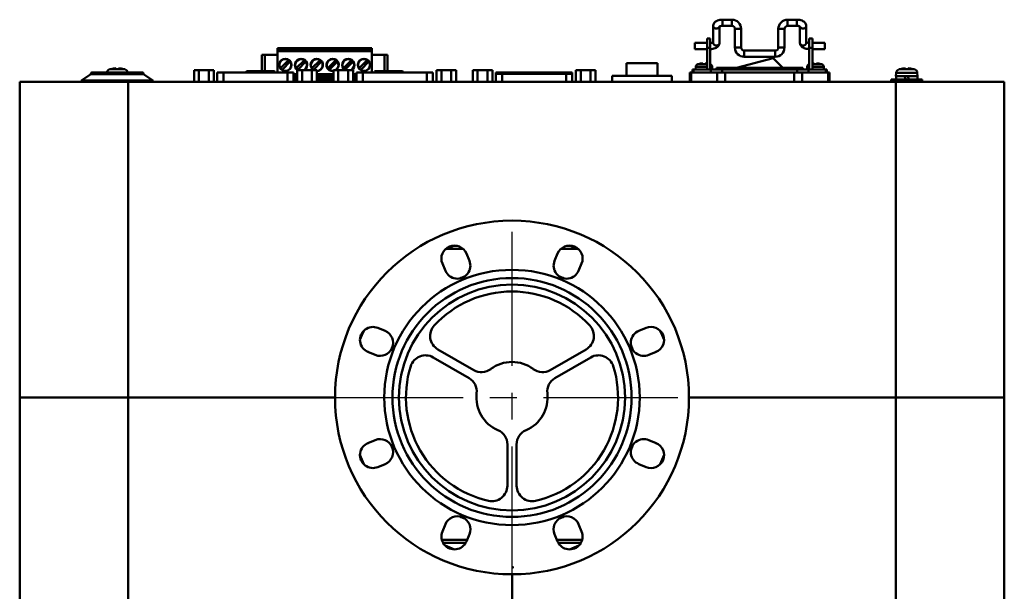
# Model space of a CAD drawing. Units: millimetres. Extents: x -1250 to 1550, y -643 to 1337.
# Drawn here: x -159 to 159, y 756 to 940 of the extents above; entities that cross this region are included whole.
import ezdxf

# ---------------------------------------------------------------- set-up
doc = ezdxf.new("R2010")
doc.units = ezdxf.units.MM
doc.header["$LTSCALE"] = 1.365617
doc.linetypes.add('CENTER', pattern=[50.8, 31.75, -6.35, 6.35, -6.35])
doc.layers.add('NoLayerName_001', color=7, linetype='Continuous')
doc.layers.add('NoLayerName_004', color=7, linetype='Continuous')

# ---------------------------------------------------------------- blocks, each defined once
blk = doc.blocks.new('ETC_0032')
at = {"layer": 'NoLayerName_001', "color": 7, "linetype": 'Continuous', "lineweight": 50}
blk.add_open_spline([(35, 0), (35, 0.96), (34.6, 2.99), (32.9, 5.8), (30.24, 8.38), (26.7, 10.68), (22.38, 12.65), (17.39, 14.26), (11.89, 15.44), (6.04, 16.16), (2.03, 16.32), (0, 16.32)], degree=3, knots=[0, 0, 0, 0, 2.883522, 6.052846, 9.699187, 13.903485, 18.663445, 23.920662, 29.579164, 35.518004, 41.600746, 41.600746, 41.600746, 41.600746], dxfattribs=at)
blk = doc.blocks.new('JZB_0042')
at = {"layer": 'NoLayerName_001', "color": 7, "linetype": 'Continuous', "lineweight": 50}
for p, q in [((57.15, 154.88), (159, 154.88)), ((124, 16.32), (124, 154.88)), ((159, 154.88), (159, 0)), ((0, 16.32), (0, 97.73)), ((0, 16.32), (124, 16.32))]:
    blk.add_line(p, q, dxfattribs=at)
for start, end in [(335.7317, 339.2683), (290.7317, 294.2683)]:
    blk.add_arc((0, 154.88), 52.5, start, end, dxfattribs=at)
blk.add_blockref('ETC_0032', (124, 0), dxfattribs=at)
blk = doc.blocks.new('ETC_0033')
at = {"layer": 'NoLayerName_001', "color": 7, "linetype": 'Continuous', "lineweight": 50}
blk.add_open_spline([(35, 16.32), (32.97, 16.32), (28.96, 16.16), (23.11, 15.44), (17.61, 14.26), (12.62, 12.65), (8.3, 10.68), (4.76, 8.38), (2.1, 5.8), (0.4, 2.99), (0, 0.96), (0, 0)], degree=3, knots=[0, 0, 0, 0, 6.082742, 12.021583, 17.680084, 22.937301, 27.697262, 31.901559, 35.5479, 38.717225, 41.600746, 41.600746, 41.600746, 41.600746], dxfattribs=at)
blk = doc.blocks.new('JZB_0043')
at = {"layer": 'NoLayerName_001', "color": 7, "linetype": 'Continuous', "lineweight": 50}
for p, q in [((101.85, 154.88), (0, 154.88)), ((0, 0), (0, 154.88)), ((35, 154.88), (35, 16.32)), ((159, 16.32), (159, 97.73)), ((35, 16.32), (159, 16.32))]:
    blk.add_line(p, q, dxfattribs=at)
for start, end in [(200.7317, 204.2683), (245.7317, 249.2683)]:
    blk.add_arc((159, 154.88), 52.5, start, end, dxfattribs=at)
blk.add_blockref('ETC_0033', (0, 0), dxfattribs=at)
blk = doc.blocks.new('JZB_0044')
at = {"layer": 'NoLayerName_001', "color": 250, "linetype": 'Continuous', "lineweight": 50}
for p, q in [((3, 2.5), (0, 0.48)), ((23, 0.48), (0, 0.48)), ((0, 0.48), (0, 0)), ((3, 2.7), (3, 2.5)), ((20, 2.7), (3, 2.7)), ((20, 2.5), (3, 2.5)), ((19.7, 3), (3.3, 3)), ((20, 2.5), (20, 2.7)), ((23, 0.48), (20, 2.5)), ((23, 0), (23, 0.48))]:
    blk.add_line(p, q, dxfattribs=at)
for centre, start, end in [((3.3, 2.7), 90, 180), ((19.7, 2.7), 0, 90)]:
    blk.add_arc(centre, 0.3, start, end, dxfattribs=at)
blk = doc.blocks.new('JZB_0045')
at = {"layer": 'NoLayerName_001', "color": 7, "linetype": 'Continuous', "lineweight": 50}
for p, q in [((41.39, 105.15), (35.88, 105.15)), ((78.42, 105.15), (72.91, 105.15)), ((43.39, 101.35), (42.43, 103.66)), ((71.87, 103.66), (70.91, 101.35)), ((34.67, 100.44), (35.63, 98.13)), ((78.67, 98.13), (79.63, 100.44)), ((16.17, 78.67), (13.86, 79.63)), ((100.44, 79.63), (98.13, 78.67)), ((10.64, 71.87), (12.95, 70.91)), ((43.27, 63.43), (31.7, 70.11)), ((33.2, 72.71), (44.77, 66.03)), ((69.53, 66.03), (81.1, 72.71)), ((82.6, 70.11), (71.03, 63.43)), ((101.35, 70.91), (103.66, 71.87)), ((12.95, 43.39), (10.64, 42.43)), ((55.65, 28.63), (55.65, 41.98)), ((58.65, 41.98), (58.65, 28.63)), ((103.66, 42.43), (101.35, 43.39)), ((13.86, 34.67), (16.17, 35.63)), ((98.13, 35.63), (100.44, 34.67)), ((35.63, 16.17), (34.67, 13.86)), ((79.63, 13.86), (78.67, 16.17)), ((42.43, 10.64), (43.39, 12.95)), ((70.91, 12.95), (71.87, 10.64)), ((34.5, 11.15), (42.64, 11.15)), ((34.91, 10.15), (42.19, 10.15)), ((71.66, 11.15), (79.8, 11.15)), ((72.11, 10.15), (79.39, 10.15))]:
    blk.add_line(p, q, dxfattribs=at)
for radius in [57.15, 41.25, 38.6, 36.5]:
    blk.add_circle((57.15, 57.15), radius, dxfattribs=at)
for centre, radius, start, end in [((38.55, 102.05), 4.2, 22.5, 202.5), ((75.75, 102.05), 4.2, 337.5, 157.5), ((39.51, 99.74), 4.2, 202.5, 22.5), ((74.79, 99.74), 4.2, 157.5, 337.5), ((57.15, 57.15), 42, 111.3137, 113.6863), ((57.15, 57.15), 42, 66.3137, 68.6863), ((57.15, 57.15), 34.25, 42.8396, 137.1604), ((12.25, 75.75), 4.2, 67.5, 247.5), ((35.7, 77.04), 5, 137.1604, 240), ((78.6, 77.04), 5, 300, 42.8396), ((102.05, 75.75), 4.2, 292.5, 112.5), ((14.56, 74.79), 4.2, 247.5, 67.5), ((99.74, 74.79), 4.2, 112.5, 292.5), ((57.15, 57.15), 42, 156.3137, 158.6863), ((57.15, 57.15), 42, 21.3137, 23.6863), ((29.2, 65.78), 5, 60, 162.8396), ((85.1, 65.78), 5, 17.1604, 120), ((57.15, 57.15), 34.25, 162.8396, 257.1604), ((57.15, 57.15), 11.5, 53.1998, 126.8002), ((57.15, 57.15), 34.25, 282.8396, 17.1604), ((47.27, 70.36), 5, 240, 306.8002), ((67.03, 70.36), 5, 233.1998, 300), ((40.77, 59.1), 5, 353.1998, 60), ((73.53, 59.1), 5, 120, 186.8002), ((57.15, 57.15), 11.5, 173.1998, 246.8002), ((57.15, 57.15), 11.5, 293.1998, 6.8002), ((50.65, 41.98), 5, 0, 66.8002), ((63.65, 41.98), 5, 113.1998, 180), ((12.25, 38.55), 4.2, 112.5, 292.5), ((14.56, 39.51), 4.2, 292.5, 112.5), ((57.15, 57.15), 42, 201.3137, 203.6863), ((99.74, 39.51), 4.2, 67.5, 247.5), ((57.15, 57.15), 42, 336.3137, 338.6863), ((102.05, 38.55), 4.2, 247.5, 67.5), ((50.65, 28.63), 5, 257.1604, 0), ((63.65, 28.63), 5, 180, 282.8396), ((39.51, 14.56), 4.2, 337.5, 157.5), ((57.15, 57.15), 42, 246.3137, 248.6863), ((74.79, 14.56), 4.2, 22.5, 202.5), ((57.15, 57.15), 42, 291.3137, 293.6863), ((38.55, 12.25), 4.2, 157.5, 337.5), ((75.75, 12.25), 4.2, 202.5, 22.5)]:
    blk.add_arc(centre, radius, start, end, dxfattribs=at)
blk = doc.blocks.new('JZB_0046')
at = {"layer": 'NoLayerName_001', "color": 250, "linetype": 'Continuous', "lineweight": 50}
for p, q in [((2.54, 4.06), (7.46, 4.06)), ((2.9, 4.14), (2.9, 4.15)), ((4.64, 4.14), (4.64, 4.39)), ((5.36, 4.39), (5.36, 4.14)), ((7.1, 4.15), (7.1, 4.14)), ((0, 0.8), (0, 0)), ((10, 0.8), (0, 0.8)), ((1.6, 2.92), (1.5, 1.8)), ((1.5, 1.8), (8.5, 1.8)), ((1.55, 1.8), (1.55, 0.8)), ((8.4, 2.92), (1.6, 2.92)), ((4.74, 0.8), (4.26, 1.8)), ((5.26, 1.8), (5.74, 0.8)), ((8.5, 1.8), (8.4, 2.92)), ((8.45, 0.8), (8.45, 1.8)), ((10, 0), (10, 0.8))]:
    blk.add_line(p, q, dxfattribs=at)
for centre, radius, start, end in [((2.89, 2.81), 1.3, 105.8809, 175), ((5, -4.6), 9, 103.4934, 105.8809), ((5, -4.6), 8.99, 92.2943, 103.5044), ((5, -4.6), 8.75, 87.6424, 92.3576), ((5, -4.6), 8.99, 76.4956, 87.7057), ((5, -4.6), 9, 74.1191, 76.5066), ((7.11, 2.81), 1.3, 5, 74.1191)]:
    blk.add_arc(centre, radius, start, end, dxfattribs=at)
blk = doc.blocks.new('JZB_0047')
at = {"layer": 'NoLayerName_001', "color": 250, "linetype": 'Continuous', "lineweight": 50}
for p, q in [((0.93, 1.06), (5.86, 1.06)), ((1.29, 1.14), (1.29, 1.15)), ((3.03, 1.14), (3.03, 1.39)), ((3.75, 1.39), (3.75, 1.14)), ((5.49, 1.15), (5.49, 1.14))]:
    blk.add_line(p, q, dxfattribs=at)
for centre, radius, start, end in [((1.29, -0.19), 1.3, 105.8809, 171.4227), ((3.39, -7.6), 9, 103.4934, 105.8809), ((3.39, -7.6), 8.99, 92.2943, 103.5044), ((3.39, -7.6), 8.75, 87.6424, 92.3576), ((3.39, -7.6), 8.99, 76.4956, 87.7057), ((3.39, -7.6), 9, 74.1191, 76.5066), ((5.5, -0.19), 1.3, 8.5773, 74.1191)]:
    blk.add_arc(centre, radius, start, end, dxfattribs=at)
blk = doc.blocks.new('JZB_0048')
at = {"layer": 'NoLayerName_001', "color": 7, "linetype": 'Continuous', "lineweight": 50}
for p, q in [((0, 102), (318, 102)), ((0, 0), (0, 102)), ((35, 102), (35, 0)), ((283, 0), (283, 102)), ((318, 102), (318, 0)), ((141.32, 49), (140.15, 49)), ((177.85, 49), (176.68, 49)), ((101.85, 0), (0, 0)), ((216.15, 0), (318, 0))]:
    blk.add_line(p, q, dxfattribs=at)
for start, end in [(111.0395, 114.2683), (65.7317, 68.9605), (155.7317, 159.2683), (20.7317, 24.2683)]:
    blk.add_arc((159, 0), 52.5, start, end, dxfattribs=at)
blk = doc.blocks.new('JZB_0049')
at = {"layer": 'NoLayerName_001', "color": 2, "linetype": 'Continuous', "lineweight": 50}
for p, q in [((15.04, 4.5), (26.87, 7.67)), ((26.87, 7.67), (30.04, 4.5)), ((36.44, 4.5), (8.64, 4.5)), ((8.64, 4), (8.64, 4.5)), ((11.64, 4.5), (11.64, 4)), ((33.44, 4), (33.44, 4.5)), ((36.44, 4.5), (36.44, 4)), ((0, 3), (0, 0)), ((0, 3), (3.07, 3)), ((0.4, 3), (0.4, 0)), ((8.77, 0), (8.77, 3)), ((11.37, 3), (33.7, 3)), ((11.37, 3), (11.37, 0)), ((33.7, 0), (33.7, 3)), ((36.3, 3), (36.3, 0)), ((45.07, 3), (42, 3)), ((44.67, 0), (44.67, 3)), ((45.07, 0), (45.07, 3))]:
    blk.add_line(p, q, dxfattribs=at)
blk = doc.blocks.new('JZB_0050')
at = {"layer": 'NoLayerName_001', "color": 254, "linetype": 'Continuous', "lineweight": 50}
for p, q in [((14.6, 6), (4.6, 6)), ((4.6, 2), (4.6, 6)), ((14.6, 2), (14.6, 6)), ((19.2, 2), (0, 2)), ((0, 2), (0, 0)), ((19.2, 0), (19.2, 2))]:
    blk.add_line(p, q, dxfattribs=at)
blk = doc.blocks.new('JZB_0051')
at = {"layer": 'NoLayerName_004', "color": 254, "linetype": 'Continuous', "lineweight": 50}
for p, q in [((24.65, 2.6), (0, 2.6)), ((0, 2.6), (0, 0)), ((1.98, 0), (1.98, 2.6)), ((22.67, 0), (22.67, 2.6)), ((24.65, 0), (24.65, 2.6))]:
    blk.add_line(p, q, dxfattribs=at)
blk = doc.blocks.new('JZB_0052')
at = {"layer": 'NoLayerName_004', "color": 254, "linetype": 'Continuous', "lineweight": 50}
for p, q in [((24.65, 3), (0, 3)), ((0, 3), (0, 0)), ((1.98, 0), (1.98, 3)), ((22.67, 0), (22.67, 3)), ((24.65, 0), (24.65, 3)), ((45, 3), (69.65, 3)), ((45, 3), (45, 0)), ((46.98, 0), (46.98, 3)), ((67.67, 0), (67.67, 3)), ((69.65, 0), (69.65, 3))]:
    blk.add_line(p, q, dxfattribs=at)
blk = doc.blocks.new('JZB_0053')
at = {"layer": 'NoLayerName_004', "color": 254, "linetype": 'Continuous', "lineweight": 50}
for p, q in [((0, 0.4), (24.65, 0.4)), ((0, 0.4), (0, 0)), ((1.98, 0), (1.98, 0.4)), ((22.67, 0), (22.67, 0.4)), ((24.65, 0), (24.65, 0.4))]:
    blk.add_line(p, q, dxfattribs=at)
blk = doc.blocks.new('JZB_0054')
at = {"layer": 'NoLayerName_001', "color": 7, "linetype": 'Continuous', "lineweight": 50}
for p, q in [((6.35, 3.8), (0, 3.8)), ((0, 3.8), (0, 0)), ((1.59, 3.8), (1.59, 0)), ((4.76, 3.8), (4.76, 0)), ((6.35, 3.8), (6.35, 0))]:
    blk.add_line(p, q, dxfattribs=at)
blk = doc.blocks.new('JZB_0055')
at = {"layer": 'NoLayerName_001', "color": 7, "linetype": 'Continuous', "lineweight": 50}
for p, q in [((6.35, 3.8), (0, 3.8)), ((0, 3.8), (0, 0)), ((1.59, 3.8), (1.59, 0)), ((4.76, 3.8), (4.76, 0)), ((6.35, 3.8), (6.35, 0))]:
    blk.add_line(p, q, dxfattribs=at)
blk = doc.blocks.new('JZB_0056')
at = {"layer": 'NoLayerName_001', "color": 7, "linetype": 'Continuous', "lineweight": 50}
for p, q in [((0, 3.8), (6.35, 3.8)), ((0, 3.8), (0, 0)), ((1.59, 3.8), (1.59, 0)), ((4.76, 3.8), (4.76, 0)), ((6.35, 3.8), (6.35, 0)), ((45, 3.8), (51.35, 3.8)), ((45, 3.8), (45, 0)), ((46.59, 3.8), (46.59, 0)), ((49.76, 3.8), (49.76, 0)), ((51.35, 3.8), (51.35, 0))]:
    blk.add_line(p, q, dxfattribs=at)
blk = doc.blocks.new('JZB_0057')
at = {"layer": 'NoLayerName_001', "color": 7, "linetype": 'Continuous', "lineweight": 50}
for p, q in [((0, 3.8), (6.35, 3.8)), ((0, 3.8), (0, 0)), ((1.59, 3.8), (1.59, 0)), ((4.76, 3.8), (4.76, 0)), ((6.35, 3.8), (6.35, 0)), ((45, 3.8), (51.35, 3.8)), ((45, 3.8), (45, 0)), ((46.59, 3.8), (46.59, 0)), ((49.76, 3.8), (49.76, 0)), ((51.35, 3.8), (51.35, 0))]:
    blk.add_line(p, q, dxfattribs=at)
blk = doc.blocks.new('JZB_0058')
at = {"layer": 'NoLayerName_001', "color": 254, "linetype": 'Continuous', "lineweight": 50}
for p, q in [((5.08, 10.4), (5.08, 2.5)), ((5.08, 10.4), (35.56, 10.4)), ((5.08, 10.2), (35.56, 10.2)), ((5.08, 10.1), (35.56, 10.1)), ((35.56, 9.62), (5.08, 9.62)), ((5.08, 9.6), (35.56, 9.6)), ((35.56, 10.4), (35.56, 2.5)), ((0, 8.2), (5.08, 8.2)), ((0, 8.2), (0, 3)), ((1, 8.2), (1, 3)), ((35.56, 9.4), (5.08, 9.4)), ((8.69, 6.53), (6.06, 3.9)), ((13.77, 6.53), (11.14, 3.9)), ((18.85, 6.53), (16.22, 3.9)), ((21.3, 3.9), (23.93, 6.53)), ((29.01, 6.53), (26.38, 3.9)), ((31.46, 3.9), (34.09, 6.53)), ((40.64, 8.2), (35.56, 8.2)), ((39.64, 8.2), (39.64, 3)), ((40.64, 8.2), (40.64, 3)), ((6.55, 3.41), (9.18, 6.04)), ((11.63, 3.41), (14.26, 6.04)), ((16.71, 3.41), (19.34, 6.04)), ((24.42, 6.04), (21.79, 3.41)), ((26.87, 3.41), (29.5, 6.04)), ((34.58, 6.04), (31.95, 3.41)), ((10.29, 1.97), (11.45, 1.97)), ((11.45, 1.37), (10.29, 1.37)), ((11.45, 1), (10.29, 1)), ((10.29, 0.5), (11.45, 0.5)), ((11.44, 0.5), (11.44, 0)), ((17.8, 1.97), (23.13, 1.97)), ((23.13, 1.37), (17.8, 1.37)), ((23.13, 1), (17.8, 1)), ((17.8, 0.5), (23.13, 0.5)), ((19.03, 0.5), (19.03, 0)), ((21.6, 0.5), (21.6, 0)), ((29.48, 1.97), (30.64, 1.97)), ((30.64, 1.37), (29.48, 1.37)), ((30.64, 1), (29.48, 1)), ((30.64, 0.5), (29.48, 0.5))]:
    blk.add_line(p, q, dxfattribs=at)
for centre, radius in [((7.62, 4.97), 2), ((7.62, 4.97), 1.89), ((33.02, 4.97), 2), ((33.02, 4.97), 1.89)]:
    blk.add_circle(centre, radius, dxfattribs=at)
for centre, radius, start, end in [((12.7, 4.97), 2, 303.3842, 236.6158), ((12.7, 4.97), 1.89, 298.0053, 241.9947), ((17.78, 4.97), 2, 270, 236.6158), ((17.78, 4.97), 1.89, 270.7499, 241.9947), ((22.86, 4.97), 2, 303.3842, 277.8962), ((22.86, 4.97), 1.89, 298.0053, 278.3523), ((27.94, 4.97), 2, 303.3842, 236.6158), ((27.94, 4.97), 1.89, 298.0053, 241.9947)]:
    blk.add_arc(centre, radius, start, end, dxfattribs=at)
blk = doc.blocks.new('JZB_0059')
at = {"layer": 'NoLayerName_001', "color": 254, "linetype": 'Continuous', "lineweight": 50}
for p, q in [((0.5, 3), (8.97, 3)), ((0.5, 2.5), (0.5, 3)), ((8.97, 3), (8.97, 2.5)), ((8.97, 2.5), (9.46, 2.63)), ((9.49, 2.5), (9.46, 2.63)), ((15.37, 0), (16.53, 0)), ((22.88, 0), (28.21, 0)), ((34.56, 0), (35.72, 0)), ((41.31, 2.5), (41.34, 2.63)), ((41.83, 2.5), (41.34, 2.63)), ((41.83, 3), (50.3, 3)), ((41.83, 2.5), (41.83, 3)), ((50.3, 2.5), (50.3, 3))]:
    blk.add_line(p, q, dxfattribs=at)
for centre, start, end in [((0.5, 2.5), 90, 180), ((8.97, 2.5), 15, 90), ((41.83, 2.5), 90, 165), ((50.3, 2.5), 0, 90)]:
    blk.add_arc(centre, 0.5, start, end, dxfattribs=at)
blk = doc.blocks.new('JZB_0060')
at = {"layer": 'NoLayerName_001', "color": 7, "linetype": 'Continuous', "lineweight": 50}
for p, q in [((4.67, 11), (4.67, 1)), ((5.67, 11), (4.67, 11)), ((5.67, 11), (5.67, 1)), ((37.67, 11), (37.67, 1)), ((38.67, 11), (37.67, 11)), ((38.67, 11), (38.67, 1)), ((5.67, 8), (4.67, 8)), ((38.67, 8), (37.67, 8)), ((43.34, 1), (0, 1)), ((0, 1), (0, 0)), ((0.3, 1), (0.3, 0)), ((5.9, 0), (5.9, 1)), ((9.59, 1), (9.59, 0)), ((33.75, 0), (33.75, 1)), ((37.44, 1), (37.44, 0)), ((43.04, 0), (43.04, 1)), ((43.34, 0), (43.34, 1)), ((2.21, 0), (41.13, 0))]:
    blk.add_line(p, q, dxfattribs=at)
blk = doc.blocks.new('ETC_0034')
at = {"layer": 'NoLayerName_001', "color": 7, "linetype": 'Continuous', "lineweight": 50}
blk.add_open_spline([(0, 0.87), (0, 0.82), (0.01, 0.71), (0.06, 0.57), (0.13, 0.43), (0.23, 0.31), (0.36, 0.2), (0.5, 0.11), (0.66, 0.05), (0.83, 0.01), (1, 0), (1.17, 0.01), (1.34, 0.05), (1.5, 0.11), (1.64, 0.2), (1.77, 0.31), (1.87, 0.43), (1.94, 0.57), (1.99, 0.71), (2, 0.82), (2, 0.87)], degree=3, knots=[0, 0, 0, 0, 0.151149, 0.303783, 0.45917, 0.61819, 0.781244, 0.948233, 1.118609, 1.291454, 1.4656, 1.639746, 1.812592, 1.982967, 2.149957, 2.31301, 2.47203, 2.627417, 2.780052, 2.931201, 2.931201, 2.931201, 2.931201], dxfattribs=at)
blk = doc.blocks.new('ETC_0035')
at = {"layer": 'NoLayerName_001', "color": 7, "linetype": 'Continuous', "lineweight": 50}
blk.add_open_spline([(0, 0.87), (0, 0.82), (0.01, 0.71), (0.06, 0.57), (0.13, 0.43), (0.23, 0.31), (0.36, 0.2), (0.5, 0.11), (0.66, 0.05), (0.83, 0.01), (1, 0), (1.17, 0.01), (1.34, 0.05), (1.5, 0.11), (1.64, 0.2), (1.77, 0.31), (1.87, 0.43), (1.93, 0.54), (1.96, 0.61), (1.96, 0.63)], degree=3, knots=[0, 0, 0, 0, 0.151149, 0.303783, 0.45917, 0.61819, 0.781244, 0.948233, 1.118609, 1.291454, 1.4656, 1.639746, 1.812592, 1.982967, 2.149957, 2.31301, 2.47203, 2.627417, 2.694809, 2.694809, 2.694809, 2.694809], dxfattribs=at)
blk = doc.blocks.new('ETC_0036')
at = {"layer": 'NoLayerName_001', "color": 7, "linetype": 'Continuous', "lineweight": 50}
blk.add_open_spline([(0, 0.87), (0, 0.82), (0.01, 0.71), (0.06, 0.57), (0.13, 0.43), (0.23, 0.31), (0.36, 0.2), (0.5, 0.11), (0.66, 0.05), (0.83, 0.01), (1, 0), (1.17, 0.01), (1.34, 0.05), (1.5, 0.11), (1.64, 0.2), (1.77, 0.31), (1.87, 0.43), (1.94, 0.57), (1.99, 0.71), (2, 0.82), (2, 0.87)], degree=3, knots=[0, 0, 0, 0, 0.151149, 0.303783, 0.45917, 0.61819, 0.781244, 0.948233, 1.118609, 1.291454, 1.4656, 1.639746, 1.812592, 1.982967, 2.149957, 2.31301, 2.47203, 2.627417, 2.780052, 2.931201, 2.931201, 2.931201, 2.931201], dxfattribs=at)
blk = doc.blocks.new('ETC_0037')
at = {"layer": 'NoLayerName_001', "color": 7, "linetype": 'Continuous', "lineweight": 50}
blk.add_open_spline([(0, 0.63), (0.01, 0.61), (0.03, 0.54), (0.09, 0.43), (0.19, 0.31), (0.32, 0.2), (0.46, 0.11), (0.62, 0.05), (0.79, 0.01), (0.96, 0), (1.14, 0.01), (1.31, 0.05), (1.46, 0.11), (1.61, 0.2), (1.73, 0.31), (1.83, 0.43), (1.91, 0.57), (1.95, 0.71), (1.96, 0.82), (1.96, 0.87)], degree=3, knots=[0, 0, 0, 0, 0.068628, 0.224015, 0.383035, 0.546089, 0.713078, 0.883454, 1.056299, 1.230445, 1.404591, 1.577437, 1.747812, 1.914802, 2.077855, 2.236875, 2.392262, 2.544896, 2.695978, 2.695978, 2.695978, 2.695978], dxfattribs=at)
blk = doc.blocks.new('ETC_0038')
at = {"layer": 'NoLayerName_001', "color": 7, "linetype": 'Continuous', "lineweight": 50}
blk.add_open_spline([(0, 0.02), (0, 0.02), (0, 0.01), (0, 0), (0, 0)], degree=3, knots=[0, 0, 0, 0, 0.01146093, 0.02292119, 0.02292119, 0.02292119, 0.02292119], dxfattribs=at)
blk = doc.blocks.new('JZB_0061')
at = {"layer": 'NoLayerName_001', "color": 7, "linetype": 'Continuous', "lineweight": 50}
for p, q in [((6, 10), (6, 4.5)), ((8, 4.5), (8, 9.75)), ((12, 12), (9, 12)), ((9, 10), (9, 12)), ((9, 10), (12, 10)), ((12, 12), (12, 10)), ((33, 12), (30, 12)), ((30, 12), (30, 10)), ((30, 10), (33, 10)), ((33, 12), (33, 10)), ((34, 9.75), (34, 4.5)), ((36, 4.5), (36, 10)), ((13, 9), (13, 3)), ((15, 9), (13, 9)), ((15, 3), (15, 9)), ((27, 9), (27, 3)), ((27, 9), (29, 9)), ((29, 3), (29, 9)), ((4, 4.5), (0, 4.5)), ((0, 2.5), (0, 4.5)), ((42, 4.5), (38, 4.5)), ((42, 2.5), (42, 4.5)), ((0, 2.5), (4, 2.5)), ((15, 3), (13, 3)), ((26, 2), (16, 2)), ((16, 0), (16, 2)), ((26, 0), (26, 2)), ((27, 3), (29, 3)), ((38, 2.5), (42, 2.5)), ((16, 0), (26, 0))]:
    blk.add_line(p, q, dxfattribs=at)
for centre, radius, start, end in [((12, 9), 3, 0, 90), ((12, 9), 1, 0, 90), ((30, 9), 3, 90, 180), ((30, 9), 1, 90, 180), ((16, 3), 3, 180, 270), ((16, 3), 1, 180, 270), ((26, 3), 3, 270, 0), ((26, 3), 1, 270, 0)]:
    blk.add_arc(centre, radius, start, end, dxfattribs=at)
for points, knots in [([(9, 12), (8.85, 11.99), (8.44, 11.99), (7.77, 11.87), (7.06, 11.6), (6.51, 11.2), (6.14, 10.72), (6.01, 10.29), (6, 10.05), (6, 10)], [0, 0, 0, 0, 0.437859, 1.243454, 2.028883, 2.688657, 3.26404, 3.820304, 3.982161, 3.982161, 3.982161, 3.982161]), ([(7.92, 9.74), (7.93, 9.75), (7.97, 9.78), (8.09, 9.84), (8.3, 9.92), (8.62, 9.99), (8.87, 9.99), (9, 10)], [0, 0, 0, 0, 0.031198, 0.163506, 0.392714, 0.724934, 1.12796, 1.12796, 1.12796, 1.12796]), ([(36, 10), (35.97, 10.17), (35.95, 10.53), (35.66, 11.01), (35.24, 11.41), (34.65, 11.72), (33.95, 11.93), (33.38, 12), (33.06, 12), (33, 12)], [0, 0, 0, 0, 0.516352, 1.06198, 1.619532, 2.264151, 3.028785, 3.800275, 3.982659, 3.982659, 3.982659, 3.982659]), ([(33, 10), (33.09, 10), (33.31, 9.99), (33.62, 9.94), (33.88, 9.86), (34.02, 9.79), (34.07, 9.75), (34.08, 9.74)], [0, 0, 0, 0, 0.261089, 0.666286, 0.93396, 1.084614, 1.127944, 1.127944, 1.127944, 1.127944]), ([(6.08, 4.76), (6.07, 4.75), (6.03, 4.72), (5.91, 4.66), (5.7, 4.58), (5.38, 4.51), (5.13, 4.51), (5, 4.5)], [0, 0, 0, 0, 0.031198, 0.163506, 0.392714, 0.724934, 1.12796, 1.12796, 1.12796, 1.12796]), ([(5, 2.5), (5.15, 2.51), (5.56, 2.51), (6.23, 2.63), (6.94, 2.9), (7.49, 3.3), (7.86, 3.78), (7.99, 4.21), (8, 4.45), (8, 4.5)], [0, 0, 0, 0, 0.437859, 1.243454, 2.028883, 2.688657, 3.26404, 3.820304, 3.982161, 3.982161, 3.982161, 3.982161]), ([(34, 4.5), (34.03, 4.33), (34.05, 3.97), (34.34, 3.49), (34.76, 3.09), (35.35, 2.78), (36.05, 2.57), (36.62, 2.5), (36.94, 2.5), (37, 2.5)], [0, 0, 0, 0, 0.516352, 1.06198, 1.619532, 2.264151, 3.028785, 3.800275, 3.982659, 3.982659, 3.982659, 3.982659]), ([(37, 4.5), (36.91, 4.5), (36.69, 4.51), (36.38, 4.56), (36.12, 4.64), (36, 4.71), (35.95, 4.73)], [0, 0, 0, 0, 0.261089, 0.666286, 0.93396, 1.084614, 1.084614, 1.084614, 1.084614])]:
    blk.add_open_spline(points, degree=3, knots=knots, dxfattribs=at)
for name, p in [('ETC_0038', (6, 10)), ('ETC_0035', (6, 9.13)), ('ETC_0037', (34.04, 9.13)), ('ETC_0034', (6, 3.63)), ('ETC_0036', (34, 3.63))]:
    blk.add_blockref(name, p, dxfattribs=at)
blk = doc.blocks.new('JZB_0062')
at = {"layer": 'NoLayerName_001', "color": 7, "linetype": 'Continuous', "lineweight": 50}
for p, q in [((0.07, 0.85), (0, 0)), ((0.75, 0.85), (0.07, 0.85)), ((1.75, 1.72), (4.71, 1.72)), ((5.43, 0.85), (1.75, 0.85)), ((2.39, 1.76), (2.39, 1.98)), ((3.11, 1.98), (3.11, 1.76)), ((4.55, 1.76), (4.55, 1.76)), ((5.5, 0), (5.43, 0.85))]:
    blk.add_line(p, q, dxfattribs=at)
for centre, radius, start, end in [((1.07, 0.76), 1, 108.6822, 175), ((2.75, -5), 6.99, 92.9519, 98.2242), ((2.75, -5), 6.76, 86.9494, 93.0506), ((2.75, -5), 6.99, 75.0792, 87.0481), ((2.75, -5), 7, 73.743, 75.0994), ((4.43, 0.76), 1, 5, 73.743)]:
    blk.add_arc(centre, radius, start, end, dxfattribs=at)
blk = doc.blocks.new('JZB_0063')
at = {"layer": 'NoLayerName_001', "color": 7, "linetype": 'Continuous', "lineweight": 50}
for p, q in [((0.07, 0.85), (0, 0)), ((3.75, 0.85), (0.07, 0.85)), ((0.79, 1.72), (3.75, 1.72)), ((0.95, 1.76), (0.95, 1.76)), ((2.39, 1.76), (2.39, 1.98)), ((3.11, 1.98), (3.11, 1.76)), ((5.43, 0.85), (4.75, 0.85)), ((5.5, 0), (5.43, 0.85))]:
    blk.add_line(p, q, dxfattribs=at)
for centre, radius, start, end in [((1.07, 0.76), 1, 106.257, 175), ((2.75, -5), 7, 104.9006, 106.257), ((2.75, -5), 6.99, 92.9519, 104.9208), ((2.75, -5), 6.76, 86.9494, 93.0506), ((2.75, -5), 6.99, 81.7758, 87.0481), ((4.43, 0.76), 1, 5, 71.3178)]:
    blk.add_arc(centre, radius, start, end, dxfattribs=at)

msp = doc.modelspace()

# ---------------------------------------------------------------- linework, layer by layer
at = {"layer": 'NoLayerName_001', "color": 7, "linetype": 'CENTER', "lineweight": 25}
for p, q in [((0, 759.08), (0, 877.38)), ((-59.15, 818.23), (59.15, 818.23))]:
    msp.add_line(p, q, dxfattribs=at)
at = {"layer": 'NoLayerName_001', "color": 7, "linetype": 'Continuous', "lineweight": 50}
msp.add_point((0.26, 763.33), dxfattribs=at)

# ---------------------------------------------------------------- block references
at = {"layer": 'NoLayerName_001'}
for name, p in [('JZB_0061', (59, 928.33)), ('JZB_0060', (58.33, 923.23)), ('JZB_0058', (-80.82, 920.73)), ('JZB_0050', (32.4, 920.23)), ('JZB_0049', (57.46, 920.23)), ('JZB_0063', (59.25, 924.23)), ('JZB_0062', (95.25, 924.23)), ('JZB_0044', (-139, 920.23)), ('JZB_0047', (-130.89, 923.23)), ('JZB_0057', (-102.69, 920.23)), ('JZB_0059', (-85.9, 920.73)), ('JZB_0056', (-69.37, 920.23)), ('JZB_0055', (-12.69, 920.23)), ('JZB_0054', (20.63, 920.23)), ('JZB_0046', (122.5, 920.23)), ('JZB_0048', (-159, 818.23)), ('JZB_0045', (-57.15, 761.08)), ('JZB_0043', (-159, 663.35)), ('JZB_0042', (0, 663.35))]:
    msp.add_blockref(name, p, dxfattribs=at)
at = {"layer": 'NoLayerName_004'}
for name, p in [('JZB_0052', (-95.18, 920.23)), ('JZB_0053', (-5.18, 922.83)), ('JZB_0051', (-5.18, 920.23))]:
    msp.add_blockref(name, p, dxfattribs=at)

doc.saveas('drawing.dxf')
